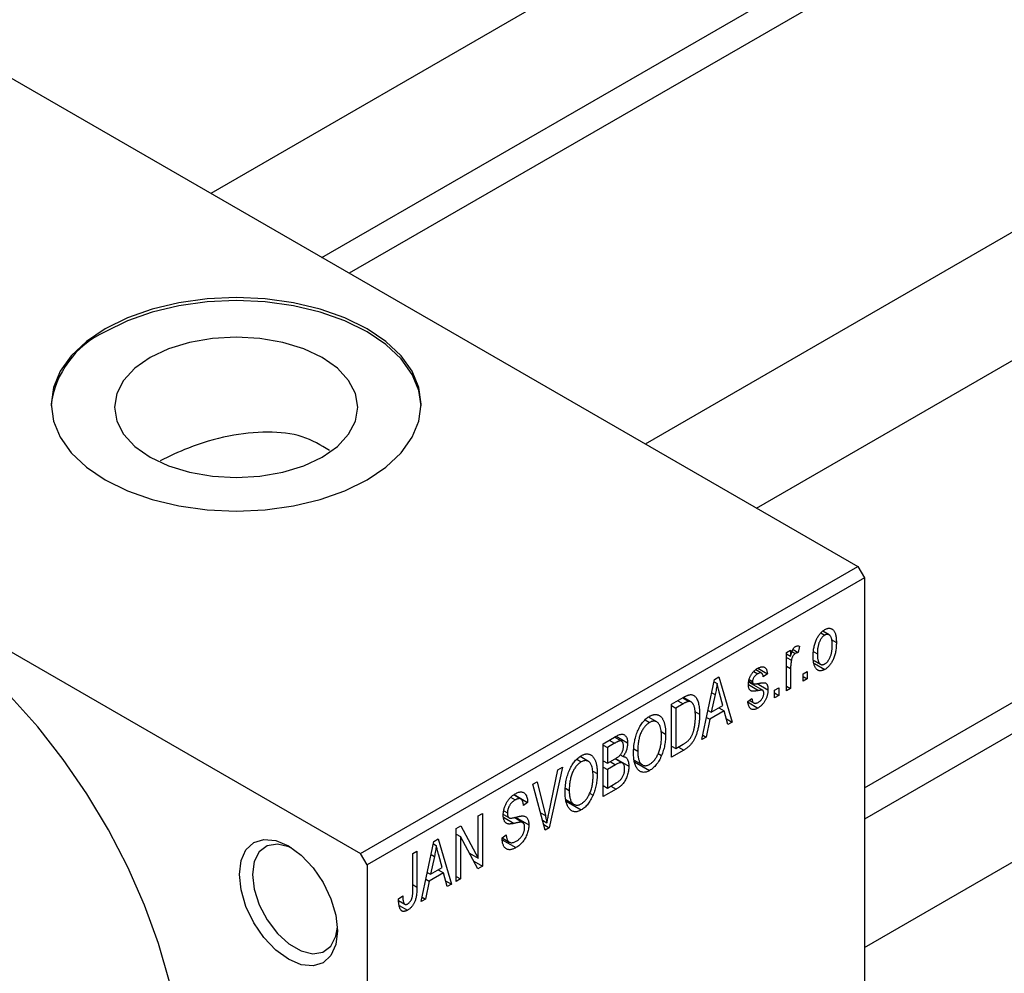
# Model space of a CAD drawing. Units: millimetres. Extents: x 7 to 460, y 5 to 292.
# Drawn here: x 65 to 118, y 39 to 91 of the extents above; entities that cross this region are included whole.
import ezdxf

# ---------------------------------------------------------------- set-up
doc = ezdxf.new("R2010")
doc.units = ezdxf.units.MM

msp = doc.modelspace()

# ---------------------------------------------------------------- linework, layer by layer
at = {"color": 7, "linetype": 'Continuous', "lineweight": 25}
for p, q in [((150.458, 125.009), (74.995, 81.457)), ((80.997, 77.993), (153.457, 119.813)), ((153.844, 118.332), (82.473, 77.141)), ((173.934, 111.46), (98.471, 67.908)), ((104.473, 64.444), (176.933, 106.264)), ((61.165, 89.439), (109.955, 61.28)), ((110.309, 49.331), (172.839, 85.42)), ((173.934, 84.348), (110.309, 47.627)), ((110.309, 40.699), (176.933, 79.151)), ((34.295, 73.931), (83.085, 45.772)), ((83.085, 45.772), (109.955, 61.28)), ((109.955, 61.28), (110.309, 60.667)), ((110.309, 60.667), (83.439, 45.16)), ((110.309, 60.667), (110.309, 24.735)), ((107.957, 57.695), (108.165, 57.574)), ((108.403, 57.593), (108.058, 57.792)), ((106.805, 56.975), (106.741, 56.641)), ((108.523, 57.34), (108.798, 57.182)), ((106.098, 56.641), (106.323, 56.771)), ((106.098, 54.562), (106.098, 56.641)), ((106.098, 56.569), (106.323, 56.439)), ((106.323, 56.771), (106.323, 56.439)), ((106.405, 56.685), (106.579, 56.585)), ((106.456, 56.805), (106.741, 56.641)), ((107.582, 56.676), (107.77, 56.568)), ((106.098, 56.373), (106.365, 56.219)), ((107.59, 56.206), (107.944, 56.002)), ((107.622, 56.039), (108.171, 55.722)), ((104.34, 55.617), (104.556, 55.492)), ((104.758, 55.524), (104.442, 55.706)), ((104.557, 55.787), (105.07, 55.491)), ((105.07, 55.491), (104.845, 55.324)), ((106.323, 55.77), (106.323, 54.692)), ((106.998, 55.49), (107.223, 55.62)), ((106.998, 55.082), (106.998, 55.49)), ((106.998, 55.342), (107.223, 55.212)), ((107.223, 55.62), (107.223, 55.212)), ((101.534, 51.928), (102.219, 55.182)), ((102.192, 55.055), (102.354, 54.962)), ((102.219, 55.182), (102.455, 55.318)), ((102.455, 55.318), (103.173, 52.874)), ((104.06, 55.033), (104.819, 54.595)), ((104.069, 55.093), (104.315, 54.951)), ((104.081, 55.177), (104.266, 55.071)), ((104.522, 54.957), (105.102, 54.622)), ((106.098, 54.822), (106.323, 54.692)), ((107.223, 55.212), (106.998, 55.082)), ((102.25, 54.361), (102.04, 53.408)), ((102.068, 54.466), (102.25, 54.361)), ((102.667, 53.77), (102.48, 54.448)), ((105.455, 54.6), (105.68, 54.73)), ((105.455, 54.191), (105.455, 54.6)), ((105.455, 54.451), (105.68, 54.321)), ((105.68, 54.321), (105.455, 54.191)), ((105.68, 54.73), (105.68, 54.321)), ((106.323, 54.692), (106.098, 54.562)), ((99.895, 53.841), (100.526, 54.205)), ((99.895, 50.982), (99.895, 53.841)), ((99.895, 53.766), (100.12, 53.636)), ((100.518, 53.866), (100.12, 53.636)), ((100.5, 54.19), (100.839, 53.995)), ((100.948, 53.967), (100.531, 54.207)), ((102.04, 53.408), (102.667, 53.77)), ((104.009, 53.988), (104.234, 54.155)), ((104.024, 53.945), (104.558, 53.636)), ((104.095, 54.052), (104.341, 53.909)), ((100.12, 53.636), (100.12, 51.446)), ((101.145, 53.45), (101.406, 53.299)), ((101.867, 53.509), (102.04, 53.408)), ((102.743, 53.48), (101.965, 53.031)), ((102.454, 53.647), (102.743, 53.48)), ((102.938, 52.738), (102.743, 53.48)), ((98.464, 53), (98.709, 52.859)), ((99.096, 52.887), (98.646, 53.147)), ((101.965, 53.031), (101.77, 52.065)), ((101.788, 53.133), (101.965, 53.031)), ((102.854, 53.059), (103.173, 52.874)), ((103.173, 52.874), (102.938, 52.738)), ((99.328, 52.365), (99.574, 52.223)), ((101.585, 52.171), (101.77, 52.065)), ((96.199, 51.707), (96.898, 52.111)), ((96.199, 48.849), (96.199, 51.707)), ((96.199, 51.633), (96.424, 51.503)), ((96.815, 51.729), (96.424, 51.503)), ((97.191, 51.846), (96.815, 52.063)), ((96.894, 52.109), (97.517, 51.749)), ((100.12, 51.446), (100.525, 51.68)), ((101.77, 52.065), (101.534, 51.928)), ((96.424, 51.503), (96.424, 50.649)), ((97.117, 51.1), (97.273, 51.01)), ((97.855, 51.432), (98.063, 51.312)), ((99.163, 51.175), (99.35, 51.067)), ((99.895, 51.576), (100.12, 51.446)), ((100.554, 51.363), (99.895, 50.982)), ((100.265, 51.53), (100.554, 51.363)), ((94.768, 50.867), (95.013, 50.726)), ((95.399, 50.754), (94.95, 51.013)), ((96.199, 50.779), (96.424, 50.649)), ((96.424, 50.649), (96.846, 50.893)), ((96.868, 50.571), (96.424, 50.315)), ((97.238, 50.664), (96.843, 50.891)), ((96.86, 50.902), (97.581, 50.486)), ((97.871, 50.821), (98.324, 50.56)), ((97.889, 50.73), (98.706, 50.259)), ((93.259, 47.937), (93.756, 50.297)), ((93.992, 50.433), (93.285, 47.167)), ((93.756, 50.297), (93.992, 50.433)), ((95.631, 50.232), (95.877, 50.09)), ((96.199, 50.445), (96.424, 50.315)), ((96.424, 50.315), (96.424, 49.313)), ((92.398, 49.514), (92.631, 49.648)), ((93.065, 47.04), (92.398, 49.514)), ((92.631, 49.648), (93.073, 47.829)), ((96.424, 49.313), (96.901, 49.588)), ((91.756, 48.716), (91.365, 48.942)), ((91.385, 48.957), (92.117, 48.535)), ((94.159, 49.299), (94.367, 49.178)), ((95.467, 49.042), (95.654, 48.934)), ((96.199, 49.443), (96.424, 49.313)), ((96.896, 49.251), (96.199, 48.849)), ((91.199, 48.811), (91.446, 48.668)), ((92.117, 48.535), (91.892, 48.368)), ((94.174, 48.688), (94.627, 48.427)), ((94.193, 48.597), (95.01, 48.126)), ((89.449, 47.812), (89.674, 47.942)), ((89.674, 47.942), (89.674, 45.083)), ((90.804, 47.882), (91.095, 47.715)), ((90.831, 48.077), (91.024, 47.965)), ((89.449, 45.52), (89.449, 47.812)), ((91.854, 47.44), (91.38, 47.714)), ((91.469, 47.733), (92.181, 47.322)), ((92.923, 47.568), (93.161, 47.43)), ((88.26, 47.125), (88.5, 47.264)), ((88.26, 44.267), (88.26, 47.125)), ((88.26, 46.814), (88.485, 46.685)), ((88.5, 47.264), (89.449, 45.52)), ((92.984, 47.341), (93.285, 47.167)), ((93.285, 47.167), (93.065, 47.04)), ((86.364, 43.173), (87.048, 46.426)), ((87.022, 46.3), (87.183, 46.206)), ((87.048, 46.426), (87.285, 46.563)), ((87.285, 46.563), (88.003, 44.119)), ((89.433, 44.944), (88.485, 46.685)), ((88.485, 46.685), (88.485, 44.397)), ((90.735, 46.624), (90.96, 46.79)), ((90.736, 46.614), (91.122, 46.391)), ((90.748, 46.511), (91.48, 46.089)), ((83.439, 45.16), (83.085, 45.772)), ((85.914, 45.771), (86.139, 45.901)), ((85.914, 43.809), (85.914, 45.771)), ((86.139, 45.901), (86.139, 43.961)), ((88.967, 45.798), (89.449, 45.52)), ((87.08, 45.606), (86.87, 44.653)), ((86.898, 45.711), (87.08, 45.606)), ((87.496, 45.014), (87.31, 45.692)), ((89.211, 45.351), (89.674, 45.083)), ((83.439, 45.16), (83.439, 9.227)), ((86.696, 44.753), (86.87, 44.653)), ((87.572, 44.724), (86.794, 44.275)), ((86.87, 44.653), (87.496, 45.014)), ((87.283, 44.891), (87.572, 44.724)), ((87.767, 43.983), (87.572, 44.724)), ((89.674, 45.083), (89.433, 44.944)), ((86.794, 44.275), (86.6, 43.309)), ((86.617, 44.377), (86.794, 44.275)), ((87.683, 44.303), (88.003, 44.119)), ((88.26, 44.527), (88.485, 44.397)), ((88.485, 44.397), (88.26, 44.267)), ((88.003, 44.119), (87.767, 43.983)), ((85.142, 43.322), (85.367, 43.489)), ((85.148, 43.228), (85.483, 43.035)), ((86.6, 43.309), (86.364, 43.173)), ((86.415, 43.416), (86.6, 43.309)), ((85.179, 42.971), (85.629, 42.712))]:
    msp.add_line(p, q, dxfattribs=at)
at = {"color": 8, "linetype": 'Continuous', "lineweight": 25}
for p, q in [((106.098, 55.9), (106.323, 55.77)), ((104.042, 54.903), (104.598, 54.582)), ((100.229, 54.033), (100.518, 53.866)), ((96.526, 51.896), (96.815, 51.729)), ((96.578, 50.738), (96.868, 50.571)), ((96.606, 49.418), (96.896, 49.251)), ((92.812, 47.98), (93.073, 47.829)), ((90.812, 47.741), (91.396, 47.404)), ((85.914, 44.091), (86.139, 43.961))]:
    msp.add_line(p, q, dxfattribs=at)
at = {"color": 7, "linetype": 'Continuous', "lineweight": 25, "flags": 128}
for points in [[(69.297, 74.135), (68.277, 73.446), (67.458, 72.674), (66.857, 71.838), (66.491, 70.957), (66.368, 70.054), (66.491, 69.151), (66.857, 68.271), (67.458, 67.434), (68.277, 66.662), (69.297, 65.973), (70.49, 65.385), (71.828, 64.912), (73.277, 64.565), (74.803, 64.354), (76.368, 64.283), (77.932, 64.354), (79.458, 64.565), (80.908, 64.912), (82.245, 65.385), (83.439, 65.973), (84.458, 66.662), (85.278, 67.434), (85.878, 68.271), (86.245, 69.151), (86.368, 70.054), (86.245, 70.957), (85.878, 71.838), (85.278, 72.674), (84.458, 73.446), (83.439, 74.135), (82.245, 74.723), (80.908, 75.196), (79.458, 75.543), (77.932, 75.754), (76.368, 75.825), (74.803, 75.754), (73.277, 75.543), (71.828, 75.196), (70.49, 74.723), (69.297, 74.135)], [(86.367, 69.972), (86.245, 70.794), (85.878, 71.674), (85.278, 72.511), (84.458, 73.283), (83.439, 73.972), (82.245, 74.56), (80.908, 75.033), (79.458, 75.38), (77.932, 75.591), (76.368, 75.662), (74.803, 75.591), (73.277, 75.38), (71.828, 75.033), (70.49, 74.56), (69.297, 73.972)], [(71.715, 72.576), (70.897, 72.001), (70.289, 71.344), (69.914, 70.632), (69.788, 69.891), (69.914, 69.15), (70.289, 68.437), (70.897, 67.781), (71.715, 67.205), (72.712, 66.733), (73.85, 66.382), (75.084, 66.166), (76.368, 66.093), (77.651, 66.166), (78.886, 66.382), (80.023, 66.733), (81.02, 67.205), (81.839, 67.781), (82.447, 68.437), (82.821, 69.15), (82.948, 69.891), (82.821, 70.632), (82.447, 71.344), (81.839, 72.001), (81.02, 72.576), (80.023, 73.048), (78.886, 73.399), (77.651, 73.615), (76.368, 73.688), (75.084, 73.615), (73.85, 73.399), (72.712, 73.048), (71.715, 72.576)], [(73.539, 32.907), (73.452, 34.811), (73.192, 36.794), (72.762, 38.831), (72.167, 40.9), (71.414, 42.975), (70.511, 45.033), (69.47, 47.049), (68.303, 48.999), (67.023, 50.862), (65.645, 52.614), (64.186, 54.236), (62.663, 55.709), (61.092, 57.014), (59.494, 58.137), (57.886, 59.065), (56.288, 59.787), (54.717, 60.294), (53.194, 60.581), (51.734, 60.643), (50.357, 60.481), (49.077, 60.096), (48.193, 59.665)], [(76.544, 44.647), (76.635, 45.387), (76.9, 45.973), (77.321, 46.364), (77.87, 46.534), (78.51, 46.471), (79.196, 46.179), (79.882, 45.679), (80.522, 45.004), (81.071, 44.2), (81.492, 43.322), (81.757, 42.431), (81.848, 41.586), (81.757, 40.846), (81.492, 40.26), (81.071, 39.869), (80.522, 39.699), (79.882, 39.762), (79.196, 40.054), (78.51, 40.555), (77.87, 41.23), (77.321, 42.033), (76.9, 42.911), (76.635, 43.802), (76.544, 44.647)], [(79.38, 46.065), (79.223, 46.136), (78.595, 46.286), (78.045, 46.195), (77.616, 45.871), (77.345, 45.341), (77.252, 44.647)], [(77.252, 44.647), (77.345, 43.846), (77.616, 43.002), (78.045, 42.183), (78.595, 41.457), (79.223, 40.882), (79.877, 40.505), (80.504, 40.355), (81.055, 40.446), (81.483, 40.77), (81.755, 41.3), (81.841, 41.795)]]:
    msp.add_lwpolyline(points, dxfattribs=at)
at = {"color": 7, "linetype": 'Continuous', "lineweight": 25}
msp.add_arc((71.35, 69.397), 5.014, 114.1723, 173.4122, dxfattribs=at)
for points, knots in [([(81.411, 67.56), (80.944, 67.84), (79.996, 68.411), (78.054, 68.627), (75.93, 68.389), (73.87, 67.782), (72.755, 67.241), (72.262, 67.003)], [0, 0, 0, 0, 0.193339, 0.393478, 0.602528, 0.824371, 1, 1, 1, 1]), ([(107.545, 56.437), (107.545, 56.48), (107.547, 56.564), (107.554, 56.69), (107.569, 56.812), (107.587, 56.927), (107.612, 57.039), (107.643, 57.145), (107.679, 57.247), (107.721, 57.343), (107.766, 57.433), (107.815, 57.517), (107.867, 57.594), (107.922, 57.665), (107.981, 57.728), (108.042, 57.785), (108.106, 57.835), (108.149, 57.861), (108.171, 57.875)], [0, 0, 0, 0, 0.0890391, 0.1727021, 0.2509365, 0.3247546, 0.3939512, 0.4596932, 0.5218198, 0.5813764, 0.6383576, 0.6925487, 0.7446032, 0.7954626, 0.8456743, 0.8957954, 0.9472403, 1, 1, 1, 1]), ([(108.165, 57.574), (108.152, 57.566), (108.125, 57.55), (108.086, 57.517), (108.048, 57.481), (108.013, 57.438), (107.978, 57.391), (107.945, 57.338), (107.914, 57.281), (107.884, 57.218), (107.857, 57.151), (107.834, 57.079), (107.813, 57.004), (107.798, 56.924), (107.785, 56.84), (107.776, 56.753), (107.771, 56.661), (107.77, 56.599), (107.77, 56.568)], [0, 0, 0, 0, 0.046434, 0.091992, 0.137976, 0.184355, 0.231914, 0.282379, 0.335687, 0.392342, 0.452647, 0.516132, 0.583936, 0.65644, 0.733808, 0.816726, 0.905547, 1, 1, 1, 1]), ([(108.573, 57.031), (108.573, 57.063), (108.572, 57.124), (108.566, 57.209), (108.557, 57.287), (108.545, 57.357), (108.529, 57.417), (108.509, 57.47), (108.485, 57.514), (108.457, 57.55), (108.427, 57.578), (108.395, 57.598), (108.361, 57.612), (108.325, 57.619), (108.288, 57.619), (108.249, 57.611), (108.208, 57.597), (108.18, 57.582), (108.165, 57.574)], [0, 0, 0, 0, 0.0939, 0.181702, 0.263632, 0.340531, 0.41232, 0.479316, 0.542045, 0.60193, 0.658258, 0.711293, 0.761644, 0.810381, 0.857484, 0.904003, 0.951263, 1, 1, 1, 1]), ([(108.171, 57.875), (108.193, 57.887), (108.236, 57.91), (108.3, 57.933), (108.36, 57.947), (108.418, 57.95), (108.472, 57.943), (108.524, 57.926), (108.574, 57.899), (108.62, 57.862), (108.662, 57.815), (108.699, 57.757), (108.73, 57.687), (108.754, 57.607), (108.775, 57.517), (108.788, 57.415), (108.796, 57.302), (108.797, 57.223), (108.798, 57.182)], [0, 0, 0, 0, 0.052785, 0.104246, 0.15516, 0.205427, 0.257091, 0.30997, 0.36531, 0.423452, 0.483843, 0.546783, 0.612063, 0.681191, 0.753975, 0.831041, 0.913199, 1, 1, 1, 1]), ([(106.323, 56.439), (106.329, 56.461), (106.341, 56.501), (106.357, 56.56), (106.375, 56.614), (106.392, 56.663), (106.409, 56.708), (106.423, 56.747), (106.44, 56.781), (106.459, 56.82), (106.485, 56.861), (106.519, 56.904), (106.554, 56.939), (106.579, 56.955), (106.591, 56.963)], [0, 0, 0, 0, 0.111763, 0.214281, 0.308938, 0.394446, 0.471912, 0.5404, 0.601037, 0.654051, 0.747812, 0.833566, 0.916921, 1, 1, 1, 1]), ([(106.591, 56.963), (106.609, 56.972), (106.646, 56.99), (106.7, 56.998), (106.754, 56.995), (106.788, 56.982), (106.805, 56.975)], [0, 0, 0, 0, 0.2215, 0.456127, 0.713239, 1, 1, 1, 1]), ([(108.798, 57.182), (108.797, 57.136), (108.796, 57.049), (108.789, 56.919), (108.774, 56.794), (108.756, 56.675), (108.73, 56.561), (108.701, 56.453), (108.664, 56.351), (108.623, 56.254), (108.577, 56.164), (108.528, 56.08), (108.476, 56.003), (108.421, 55.933), (108.363, 55.869), (108.302, 55.812), (108.238, 55.762), (108.194, 55.735), (108.171, 55.722)], [0, 0, 0, 0, 0.091277, 0.176463, 0.25628, 0.330946, 0.400639, 0.466009, 0.527926, 0.586723, 0.642872, 0.696272, 0.747566, 0.797682, 0.84716, 0.896925, 0.947618, 1, 1, 1, 1]), ([(108.177, 56.022), (108.191, 56.031), (108.217, 56.047), (108.256, 56.079), (108.294, 56.116), (108.329, 56.158), (108.364, 56.206), (108.396, 56.259), (108.428, 56.316), (108.458, 56.379), (108.485, 56.447), (108.509, 56.519), (108.529, 56.595), (108.545, 56.675), (108.557, 56.758), (108.566, 56.846), (108.572, 56.938), (108.573, 57), (108.573, 57.031)], [0, 0, 0, 0, 0.0463763, 0.091312, 0.1366923, 0.1830145, 0.2308407, 0.2812432, 0.3348763, 0.3919239, 0.4521542, 0.5160835, 0.583804, 0.6563685, 0.7340981, 0.8169133, 0.9056638, 1, 1, 1, 1]), ([(106.579, 56.585), (106.567, 56.577), (106.544, 56.562), (106.51, 56.53), (106.478, 56.491), (106.448, 56.445), (106.42, 56.394), (106.397, 56.339), (106.378, 56.279), (106.37, 56.24), (106.365, 56.219)], [0, 0, 0, 0, 0.108029, 0.215913, 0.327424, 0.447109, 0.575046, 0.708131, 0.848259, 1, 1, 1, 1]), ([(106.741, 56.641), (106.727, 56.639), (106.701, 56.635), (106.659, 56.622), (106.619, 56.606), (106.592, 56.592), (106.579, 56.585)], [0, 0, 0, 0, 0.2617401, 0.5166989, 0.7610587, 1, 1, 1, 1]), ([(108.171, 55.722), (108.149, 55.71), (108.106, 55.686), (108.043, 55.663), (107.982, 55.65), (107.924, 55.646), (107.87, 55.654), (107.817, 55.67), (107.769, 55.698), (107.722, 55.735), (107.68, 55.783), (107.644, 55.844), (107.613, 55.914), (107.588, 55.996), (107.568, 56.09), (107.554, 56.195), (107.547, 56.311), (107.545, 56.394), (107.545, 56.437)], [0, 0, 0, 0, 0.052422, 0.10314, 0.153319, 0.203224, 0.254351, 0.306466, 0.361001, 0.418304, 0.478153, 0.540707, 0.606304, 0.675582, 0.749569, 0.827894, 0.911257, 1, 1, 1, 1]), ([(107.77, 56.568), (107.77, 56.536), (107.771, 56.475), (107.776, 56.388), (107.785, 56.31), (107.798, 56.241), (107.814, 56.18), (107.835, 56.128), (107.858, 56.083), (107.886, 56.048), (107.916, 56.02), (107.948, 55.998), (107.982, 55.984), (108.017, 55.977), (108.055, 55.978), (108.094, 55.985), (108.135, 55.999), (108.163, 56.015), (108.177, 56.022)], [0, 0, 0, 0, 0.094287, 0.182487, 0.264823, 0.341571, 0.413219, 0.480281, 0.543403, 0.602686, 0.658903, 0.711859, 0.762111, 0.810753, 0.857764, 0.904191, 0.951358, 1, 1, 1, 1]), ([(104.548, 55.784), (104.573, 55.797), (104.62, 55.822), (104.689, 55.85), (104.753, 55.864), (104.813, 55.869), (104.866, 55.861), (104.913, 55.845), (104.954, 55.817), (104.988, 55.781), (105.016, 55.729), (105.039, 55.664), (105.058, 55.584), (105.066, 55.523), (105.07, 55.491)], [0, 0, 0, 0, 0.089022, 0.173476, 0.254739, 0.333787, 0.410333, 0.483572, 0.555575, 0.62734, 0.703829, 0.791258, 0.889542, 1, 1, 1, 1]), ([(106.365, 56.219), (106.359, 56.181), (106.345, 56.106), (106.333, 55.993), (106.324, 55.881), (106.324, 55.807), (106.323, 55.77)], [0, 0, 0, 0, 0.242209, 0.488479, 0.741275, 1, 1, 1, 1]), ([(104.041, 54.898), (104.042, 54.92), (104.042, 54.962), (104.049, 55.028), (104.059, 55.092), (104.074, 55.156), (104.093, 55.219), (104.116, 55.281), (104.144, 55.343), (104.175, 55.404), (104.21, 55.464), (104.249, 55.519), (104.291, 55.572), (104.336, 55.621), (104.385, 55.667), (104.437, 55.71), (104.491, 55.75), (104.529, 55.772), (104.548, 55.784)], [0, 0, 0, 0, 0.068454, 0.13366, 0.197238, 0.257865, 0.318074, 0.377098, 0.436073, 0.495969, 0.555687, 0.61473, 0.674132, 0.734269, 0.796442, 0.861353, 0.929082, 1, 1, 1, 1]), ([(104.556, 55.492), (104.534, 55.477), (104.49, 55.451), (104.43, 55.403), (104.379, 55.352), (104.338, 55.296), (104.306, 55.239), (104.283, 55.182), (104.269, 55.124), (104.267, 55.089), (104.266, 55.071)], [0, 0, 0, 0, 0.167992, 0.315157, 0.444967, 0.564136, 0.675828, 0.781217, 0.888061, 1, 1, 1, 1]), ([(104.845, 55.324), (104.842, 55.348), (104.836, 55.395), (104.817, 55.453), (104.792, 55.497), (104.759, 55.526), (104.718, 55.54), (104.67, 55.539), (104.616, 55.523), (104.577, 55.502), (104.556, 55.492)], [0, 0, 0, 0, 0.150258, 0.28506, 0.406898, 0.520987, 0.631988, 0.745483, 0.86671, 1, 1, 1, 1]), ([(102.354, 54.962), (102.34, 54.864), (102.313, 54.666), (102.271, 54.463), (102.25, 54.361)], [0, 0, 0, 0, 0.49815, 1, 1, 1, 1]), ([(102.48, 54.448), (102.473, 54.473), (102.459, 54.522), (102.441, 54.595), (102.422, 54.664), (102.406, 54.731), (102.391, 54.793), (102.377, 54.853), (102.364, 54.908), (102.357, 54.945), (102.354, 54.962)], [0, 0, 0, 0, 0.151041, 0.294612, 0.430286, 0.559677, 0.68094, 0.794082, 0.901193, 1, 1, 1, 1]), ([(104.598, 54.582), (104.577, 54.578), (104.536, 54.571), (104.479, 54.561), (104.426, 54.554), (104.379, 54.548), (104.337, 54.545), (104.3, 54.545), (104.268, 54.545), (104.234, 54.55), (104.196, 54.561), (104.156, 54.582), (104.121, 54.614), (104.093, 54.655), (104.07, 54.704), (104.053, 54.761), (104.043, 54.826), (104.042, 54.874), (104.041, 54.898)], [0, 0, 0, 0, 0.077541, 0.149157, 0.214311, 0.273785, 0.327627, 0.375115, 0.416833, 0.452648, 0.517994, 0.582705, 0.647941, 0.714443, 0.782762, 0.852378, 0.924805, 1, 1, 1, 1]), ([(104.266, 55.071), (104.267, 55.054), (104.268, 55.021), (104.283, 54.982), (104.306, 54.953), (104.327, 54.944), (104.339, 54.94)], [0, 0, 0, 0, 0.261202, 0.504979, 0.747968, 1, 1, 1, 1]), ([(104.339, 54.94), (104.343, 54.939), (104.353, 54.937), (104.372, 54.937), (104.396, 54.938), (104.426, 54.942), (104.461, 54.946), (104.501, 54.952), (104.547, 54.961), (104.579, 54.967), (104.596, 54.97)], [0, 0, 0, 0, 0.057764, 0.13391, 0.229503, 0.344818, 0.478961, 0.633018, 0.807064, 1, 1, 1, 1]), ([(104.596, 54.97), (104.618, 54.974), (104.66, 54.982), (104.721, 54.992), (104.775, 55), (104.822, 55.005), (104.863, 55.007), (104.898, 55.008), (104.926, 55.004), (104.955, 54.998), (104.984, 54.982), (105.014, 54.956), (105.041, 54.922), (105.063, 54.878), (105.081, 54.827), (105.093, 54.766), (105.101, 54.698), (105.101, 54.648), (105.102, 54.622)], [0, 0, 0, 0, 0.08488, 0.16194, 0.23121, 0.293291, 0.347125, 0.393626, 0.432401, 0.464097, 0.520548, 0.578611, 0.639167, 0.703007, 0.770489, 0.842225, 0.918333, 1, 1, 1, 1]), ([(100.526, 54.205), (100.545, 54.216), (100.581, 54.237), (100.635, 54.264), (100.684, 54.289), (100.731, 54.31), (100.773, 54.327), (100.813, 54.341), (100.848, 54.351), (100.871, 54.355), (100.881, 54.357)], [0, 0, 0, 0, 0.157567, 0.305531, 0.443916, 0.572951, 0.692848, 0.803599, 0.906081, 1, 1, 1, 1]), ([(100.881, 54.357), (100.908, 54.359), (100.96, 54.364), (101.033, 54.349), (101.099, 54.317), (101.161, 54.269), (101.216, 54.203), (101.264, 54.122), (101.307, 54.026), (101.343, 53.914), (101.371, 53.786), (101.391, 53.639), (101.404, 53.477), (101.405, 53.36), (101.406, 53.299)], [0, 0, 0, 0, 0.062364, 0.125501, 0.191106, 0.260514, 0.334056, 0.411528, 0.493822, 0.581291, 0.675232, 0.775974, 0.884119, 1, 1, 1, 1]), ([(105.102, 54.622), (105.101, 54.597), (105.1, 54.549), (105.094, 54.475), (105.082, 54.402), (105.066, 54.33), (105.046, 54.259), (105.021, 54.189), (104.991, 54.119), (104.957, 54.052), (104.919, 53.986), (104.877, 53.924), (104.832, 53.866), (104.784, 53.812), (104.732, 53.762), (104.677, 53.715), (104.618, 53.673), (104.578, 53.649), (104.558, 53.636)], [0, 0, 0, 0, 0.070475, 0.13849, 0.203487, 0.266441, 0.327154, 0.387648, 0.447327, 0.507295, 0.56697, 0.62589, 0.684362, 0.743618, 0.803887, 0.866388, 0.931758, 1, 1, 1, 1]), ([(104.574, 53.942), (104.596, 53.957), (104.64, 53.984), (104.701, 54.036), (104.755, 54.095), (104.799, 54.162), (104.834, 54.231), (104.859, 54.301), (104.874, 54.372), (104.876, 54.417), (104.877, 54.44)], [0, 0, 0, 0, 0.147281, 0.280615, 0.404781, 0.524709, 0.642114, 0.756603, 0.874252, 1, 1, 1, 1]), ([(104.819, 54.595), (104.815, 54.597), (104.806, 54.601), (104.789, 54.603), (104.768, 54.604), (104.742, 54.604), (104.712, 54.6), (104.678, 54.596), (104.64, 54.59), (104.612, 54.585), (104.598, 54.582)], [0, 0, 0, 0, 0.06429, 0.147627, 0.246169, 0.360302, 0.494063, 0.644625, 0.813232, 1, 1, 1, 1]), ([(104.877, 54.44), (104.876, 54.459), (104.875, 54.495), (104.864, 54.54), (104.846, 54.574), (104.828, 54.588), (104.819, 54.595)], [0, 0, 0, 0, 0.28084, 0.534773, 0.770184, 1, 1, 1, 1]), ([(100.839, 53.995), (100.83, 53.994), (100.811, 53.993), (100.78, 53.986), (100.746, 53.976), (100.707, 53.961), (100.665, 53.943), (100.62, 53.922), (100.57, 53.895), (100.536, 53.876), (100.518, 53.866)], [0, 0, 0, 0, 0.0901288, 0.1887046, 0.2978272, 0.4162253, 0.5463143, 0.6865899, 0.8372008, 1, 1, 1, 1]), ([(101.181, 53.173), (101.18, 53.208), (101.18, 53.277), (101.175, 53.375), (101.168, 53.465), (101.157, 53.547), (101.145, 53.623), (101.128, 53.69), (101.109, 53.751), (101.086, 53.803), (101.062, 53.849), (101.035, 53.888), (101.007, 53.922), (100.977, 53.949), (100.945, 53.969), (100.912, 53.985), (100.876, 53.993), (100.852, 53.994), (100.839, 53.995)], [0, 0, 0, 0, 0.09265, 0.180344, 0.263206, 0.340882, 0.414458, 0.483826, 0.548511, 0.610082, 0.667822, 0.722449, 0.773976, 0.822993, 0.869549, 0.914362, 0.957617, 1, 1, 1, 1]), ([(104.558, 53.636), (104.539, 53.626), (104.501, 53.604), (104.447, 53.582), (104.395, 53.564), (104.346, 53.555), (104.3, 53.552), (104.258, 53.557), (104.219, 53.568), (104.183, 53.587), (104.15, 53.612), (104.121, 53.645), (104.094, 53.684), (104.071, 53.732), (104.05, 53.785), (104.033, 53.846), (104.019, 53.914), (104.012, 53.963), (104.009, 53.988)], [0, 0, 0, 0, 0.065058, 0.126631, 0.186178, 0.243391, 0.299075, 0.354344, 0.408847, 0.46484, 0.521381, 0.580346, 0.641358, 0.705652, 0.773085, 0.84469, 0.919875, 1, 1, 1, 1]), ([(104.234, 54.155), (104.238, 54.125), (104.245, 54.067), (104.268, 53.996), (104.299, 53.942), (104.339, 53.907), (104.388, 53.89), (104.443, 53.889), (104.506, 53.907), (104.551, 53.93), (104.574, 53.942)], [0, 0, 0, 0, 0.155542, 0.294125, 0.419013, 0.53464, 0.645677, 0.757006, 0.873751, 1, 1, 1, 1]), ([(98.707, 53.192), (98.727, 53.203), (98.766, 53.225), (98.825, 53.25), (98.882, 53.27), (98.937, 53.282), (98.992, 53.289), (99.044, 53.289), (99.096, 53.283), (99.146, 53.272), (99.194, 53.254), (99.239, 53.228), (99.283, 53.198), (99.323, 53.16), (99.361, 53.117), (99.396, 53.066), (99.429, 53.009), (99.459, 52.946), (99.486, 52.877), (99.51, 52.802), (99.529, 52.72), (99.545, 52.632), (99.558, 52.539), (99.567, 52.439), (99.572, 52.333), (99.573, 52.26), (99.574, 52.223)], [0, 0, 0, 0, 0.034611, 0.068851, 0.102644, 0.136299, 0.170257, 0.204593, 0.239422, 0.275193, 0.311626, 0.348513, 0.386283, 0.424966, 0.464873, 0.505838, 0.548431, 0.592797, 0.638415, 0.685599, 0.73386, 0.783689, 0.834955, 0.888259, 0.943137, 1, 1, 1, 1]), ([(101.406, 53.299), (101.405, 53.259), (101.405, 53.181), (101.399, 53.063), (101.391, 52.948), (101.379, 52.836), (101.363, 52.726), (101.344, 52.619), (101.322, 52.514), (101.296, 52.413), (101.267, 52.315), (101.237, 52.222), (101.204, 52.133), (101.169, 52.05), (101.133, 51.972), (101.094, 51.899), (101.054, 51.83), (101.011, 51.767), (100.965, 51.707), (100.916, 51.65), (100.864, 51.595), (100.808, 51.544), (100.75, 51.494), (100.688, 51.447), (100.622, 51.403), (100.577, 51.377), (100.554, 51.363)], [0, 0, 0, 0, 0.060015, 0.118063, 0.173611, 0.227348, 0.278796, 0.328645, 0.376453, 0.422925, 0.467444, 0.509479, 0.549171, 0.586933, 0.622704, 0.656713, 0.689216, 0.720717, 0.751901, 0.783846, 0.816407, 0.850109, 0.885258, 0.92169, 0.95988, 1, 1, 1, 1]), ([(97.838, 51.187), (97.839, 51.246), (97.84, 51.361), (97.852, 51.533), (97.871, 51.7), (97.898, 51.86), (97.933, 52.015), (97.976, 52.164), (98.027, 52.307), (98.085, 52.444), (98.149, 52.572), (98.217, 52.691), (98.289, 52.8), (98.365, 52.899), (98.445, 52.989), (98.529, 53.067), (98.617, 53.137), (98.677, 53.174), (98.707, 53.192)], [0, 0, 0, 0, 0.087113, 0.169575, 0.247125, 0.320352, 0.389998, 0.455909, 0.519023, 0.579845, 0.638062, 0.693341, 0.74608, 0.7972, 0.847343, 0.897337, 0.947901, 1, 1, 1, 1]), ([(98.709, 52.859), (98.686, 52.845), (98.641, 52.817), (98.574, 52.765), (98.511, 52.707), (98.452, 52.64), (98.394, 52.567), (98.341, 52.486), (98.291, 52.398), (98.243, 52.304), (98.2, 52.202), (98.163, 52.093), (98.132, 51.979), (98.107, 51.857), (98.087, 51.73), (98.073, 51.596), (98.065, 51.455), (98.064, 51.361), (98.063, 51.312)], [0, 0, 0, 0, 0.05107, 0.100566, 0.14883, 0.197616, 0.24657, 0.297133, 0.349762, 0.405324, 0.46375, 0.525661, 0.591604, 0.662301, 0.738203, 0.819627, 0.906566, 1, 1, 1, 1]), ([(99.253, 52.693), (99.24, 52.721), (99.215, 52.775), (99.163, 52.838), (99.103, 52.887), (99.034, 52.917), (98.959, 52.932), (98.878, 52.926), (98.795, 52.904), (98.738, 52.874), (98.709, 52.859)], [0, 0, 0, 0, 0.135859, 0.265838, 0.39368, 0.520781, 0.645374, 0.764619, 0.88161, 1, 1, 1, 1]), ([(99.349, 52.102), (99.348, 52.16), (99.345, 52.273), (99.327, 52.429), (99.298, 52.571), (99.268, 52.653), (99.253, 52.693)], [0, 0, 0, 0, 0.266917, 0.521521, 0.764789, 1, 1, 1, 1]), ([(101.091, 52.423), (101.098, 52.452), (101.113, 52.511), (101.131, 52.6), (101.146, 52.69), (101.159, 52.783), (101.169, 52.878), (101.176, 52.975), (101.18, 53.074), (101.18, 53.14), (101.181, 53.173)], [0, 0, 0, 0, 0.110928, 0.22438, 0.343223, 0.465145, 0.592123, 0.722634, 0.859341, 1, 1, 1, 1]), ([(96.898, 52.111), (96.931, 52.129), (96.995, 52.164), (97.085, 52.202), (97.165, 52.222), (97.234, 52.226), (97.295, 52.213), (97.35, 52.186), (97.397, 52.143), (97.44, 52.087), (97.474, 52.019), (97.499, 51.939), (97.514, 51.849), (97.516, 51.783), (97.517, 51.749)], [0, 0, 0, 0, 0.101081, 0.192405, 0.274241, 0.349246, 0.421225, 0.495169, 0.572443, 0.654705, 0.739446, 0.824415, 0.910492, 1, 1, 1, 1]), ([(99.574, 52.223), (99.573, 52.171), (99.572, 52.07), (99.561, 51.917), (99.543, 51.768), (99.52, 51.621), (99.488, 51.478), (99.45, 51.338), (99.404, 51.201), (99.368, 51.112), (99.35, 51.067)], [0, 0, 0, 0, 0.143268, 0.280471, 0.41155, 0.537473, 0.658555, 0.775196, 0.889051, 1, 1, 1, 1]), ([(100.525, 51.68), (100.545, 51.692), (100.583, 51.714), (100.639, 51.751), (100.691, 51.789), (100.739, 51.828), (100.784, 51.867), (100.825, 51.908), (100.862, 51.95), (100.897, 51.993), (100.928, 52.038), (100.956, 52.085), (100.983, 52.135), (101.009, 52.187), (101.032, 52.242), (101.054, 52.3), (101.073, 52.361), (101.085, 52.402), (101.091, 52.423)], [0, 0, 0, 0, 0.081336, 0.15802, 0.230241, 0.297674, 0.361192, 0.420475, 0.476882, 0.530651, 0.583295, 0.636461, 0.691573, 0.74808, 0.806752, 0.868125, 0.932567, 1, 1, 1, 1]), ([(97.292, 51.572), (97.291, 51.597), (97.29, 51.643), (97.28, 51.704), (97.266, 51.756), (97.244, 51.798), (97.217, 51.829), (97.186, 51.851), (97.15, 51.862), (97.117, 51.863), (97.087, 51.857), (97.06, 51.85), (97.029, 51.838), (96.994, 51.823), (96.956, 51.805), (96.912, 51.783), (96.865, 51.758), (96.833, 51.739), (96.815, 51.729)], [0, 0, 0, 0, 0.089518, 0.171534, 0.248348, 0.321059, 0.389554, 0.453856, 0.516595, 0.578171, 0.611833, 0.650735, 0.695421, 0.744802, 0.800445, 0.86087, 0.927612, 1, 1, 1, 1]), ([(97.517, 51.749), (97.516, 51.717), (97.514, 51.654), (97.502, 51.557), (97.483, 51.46), (97.454, 51.364), (97.419, 51.27), (97.377, 51.179), (97.329, 51.091), (97.292, 51.037), (97.273, 51.01)], [0, 0, 0, 0, 0.137632, 0.269909, 0.397356, 0.522956, 0.645993, 0.764918, 0.881855, 1, 1, 1, 1]), ([(98.704, 50.592), (98.727, 50.606), (98.771, 50.633), (98.836, 50.684), (98.898, 50.743), (98.957, 50.808), (99.013, 50.883), (99.067, 50.963), (99.117, 51.052), (99.165, 51.147), (99.208, 51.249), (99.246, 51.356), (99.278, 51.468), (99.304, 51.585), (99.324, 51.708), (99.338, 51.835), (99.347, 51.968), (99.348, 52.056), (99.349, 52.102)], [0, 0, 0, 0, 0.050918, 0.1006168, 0.1499277, 0.1991718, 0.249526, 0.3014494, 0.3560342, 0.4136289, 0.4738344, 0.5365596, 0.602769, 0.6729018, 0.7471022, 0.8262232, 0.9105472, 1, 1, 1, 1]), ([(95.011, 51.059), (95.031, 51.07), (95.07, 51.091), (95.128, 51.116), (95.185, 51.136), (95.241, 51.149), (95.295, 51.156), (95.348, 51.156), (95.4, 51.15), (95.45, 51.139), (95.498, 51.121), (95.543, 51.095), (95.587, 51.065), (95.627, 51.026), (95.665, 50.983), (95.7, 50.933), (95.733, 50.876), (95.763, 50.813), (95.79, 50.744), (95.813, 50.668), (95.833, 50.587), (95.849, 50.499), (95.862, 50.406), (95.871, 50.306), (95.876, 50.2), (95.877, 50.127), (95.877, 50.09)], [0, 0, 0, 0, 0.034611, 0.068851, 0.102644, 0.136299, 0.170257, 0.204593, 0.239422, 0.275193, 0.311626, 0.348513, 0.386283, 0.424966, 0.464873, 0.505838, 0.548431, 0.592797, 0.638415, 0.685599, 0.73386, 0.783689, 0.834955, 0.888259, 0.943137, 1, 1, 1, 1]), ([(97.082, 51.057), (97.098, 51.073), (97.13, 51.105), (97.171, 51.161), (97.209, 51.219), (97.239, 51.282), (97.263, 51.349), (97.28, 51.42), (97.29, 51.496), (97.291, 51.546), (97.292, 51.572)], [0, 0, 0, 0, 0.118725, 0.233174, 0.34513, 0.458578, 0.575549, 0.703816, 0.844055, 1, 1, 1, 1]), ([(98.06, 50.334), (98.042, 50.359), (98.006, 50.407), (97.962, 50.491), (97.924, 50.584), (97.891, 50.686), (97.868, 50.797), (97.851, 50.919), (97.84, 51.048), (97.839, 51.14), (97.838, 51.187)], [0, 0, 0, 0, 0.117432, 0.234931, 0.354735, 0.476423, 0.601416, 0.729959, 0.862675, 1, 1, 1, 1]), ([(98.063, 51.312), (98.064, 51.27), (98.065, 51.189), (98.073, 51.075), (98.088, 50.972), (98.108, 50.879), (98.134, 50.797), (98.166, 50.725), (98.204, 50.664), (98.248, 50.615), (98.296, 50.576), (98.346, 50.546), (98.4, 50.528), (98.456, 50.519), (98.514, 50.521), (98.575, 50.534), (98.639, 50.557), (98.682, 50.58), (98.704, 50.592)], [0, 0, 0, 0, 0.085783, 0.167069, 0.243801, 0.316367, 0.385484, 0.45175, 0.515395, 0.576881, 0.636381, 0.692265, 0.74571, 0.797233, 0.847796, 0.897913, 0.948137, 1, 1, 1, 1]), ([(94.142, 49.053), (94.143, 49.112), (94.144, 49.227), (94.155, 49.4), (94.175, 49.566), (94.202, 49.727), (94.237, 49.882), (94.279, 50.031), (94.33, 50.174), (94.388, 50.31), (94.453, 50.438), (94.521, 50.558), (94.593, 50.667), (94.669, 50.766), (94.749, 50.855), (94.833, 50.934), (94.921, 51.004), (94.981, 51.04), (95.011, 51.059)], [0, 0, 0, 0, 0.087113, 0.169575, 0.247125, 0.320352, 0.389998, 0.455909, 0.519023, 0.579845, 0.638062, 0.693341, 0.74608, 0.7972, 0.847343, 0.897337, 0.947901, 1, 1, 1, 1]), ([(95.013, 50.726), (94.99, 50.712), (94.944, 50.684), (94.878, 50.632), (94.815, 50.573), (94.755, 50.506), (94.698, 50.433), (94.645, 50.353), (94.594, 50.265), (94.547, 50.17), (94.504, 50.069), (94.467, 49.96), (94.436, 49.845), (94.411, 49.724), (94.391, 49.596), (94.377, 49.462), (94.368, 49.322), (94.367, 49.227), (94.367, 49.178)], [0, 0, 0, 0, 0.05107, 0.100566, 0.14883, 0.197616, 0.24657, 0.297133, 0.349762, 0.405324, 0.46375, 0.525661, 0.591604, 0.662301, 0.738203, 0.819627, 0.906566, 1, 1, 1, 1]), ([(95.557, 50.56), (95.544, 50.587), (95.519, 50.642), (95.467, 50.704), (95.407, 50.754), (95.338, 50.784), (95.263, 50.798), (95.182, 50.792), (95.099, 50.771), (95.041, 50.741), (95.013, 50.726)], [0, 0, 0, 0, 0.135859, 0.265838, 0.39368, 0.520781, 0.645374, 0.764619, 0.88161, 1, 1, 1, 1]), ([(95.652, 49.969), (95.651, 50.027), (95.649, 50.14), (95.63, 50.296), (95.602, 50.438), (95.572, 50.519), (95.557, 50.56)], [0, 0, 0, 0, 0.266917, 0.521521, 0.764789, 1, 1, 1, 1]), ([(96.846, 50.893), (96.872, 50.908), (96.919, 50.936), (96.984, 50.979), (97.038, 51.016), (97.068, 51.044), (97.082, 51.057)], [0, 0, 0, 0, 0.3229083, 0.5957736, 0.8213873, 1, 1, 1, 1]), ([(97.356, 50.354), (97.355, 50.38), (97.354, 50.43), (97.344, 50.498), (97.327, 50.556), (97.303, 50.603), (97.274, 50.639), (97.239, 50.665), (97.2, 50.682), (97.155, 50.687), (97.1, 50.679), (97.034, 50.656), (96.955, 50.62), (96.898, 50.588), (96.868, 50.571)], [0, 0, 0, 0, 0.0915284, 0.1766506, 0.2566642, 0.3328121, 0.4057347, 0.4747782, 0.5424443, 0.610071, 0.6844174, 0.7737975, 0.8785, 1, 1, 1, 1]), ([(97.273, 51.01), (97.296, 51.009), (97.343, 51.008), (97.403, 50.984), (97.456, 50.943), (97.501, 50.885), (97.537, 50.81), (97.562, 50.717), (97.578, 50.609), (97.58, 50.528), (97.581, 50.486)], [0, 0, 0, 0, 0.107546, 0.216148, 0.327534, 0.446674, 0.572352, 0.704975, 0.846954, 1, 1, 1, 1]), ([(99.35, 51.067), (99.33, 51.021), (99.289, 50.93), (99.22, 50.801), (99.146, 50.683), (99.068, 50.575), (98.984, 50.479), (98.896, 50.393), (98.802, 50.318), (98.738, 50.279), (98.706, 50.259)], [0, 0, 0, 0, 0.13947, 0.271444, 0.397067, 0.518266, 0.636669, 0.754736, 0.875096, 1, 1, 1, 1]), ([(95.877, 50.09), (95.877, 50.038), (95.875, 49.937), (95.865, 49.784), (95.847, 49.634), (95.824, 49.488), (95.792, 49.345), (95.754, 49.205), (95.708, 49.068), (95.672, 48.978), (95.654, 48.934)], [0, 0, 0, 0, 0.143268, 0.280471, 0.41155, 0.537473, 0.658555, 0.775196, 0.889051, 1, 1, 1, 1]), ([(97.581, 50.486), (97.58, 50.443), (97.578, 50.359), (97.562, 50.23), (97.536, 50.103), (97.5, 49.979), (97.456, 49.861), (97.404, 49.751), (97.344, 49.65), (97.289, 49.574), (97.24, 49.518), (97.2, 49.477), (97.157, 49.437), (97.111, 49.398), (97.062, 49.359), (97.009, 49.322), (96.954, 49.285), (96.915, 49.263), (96.896, 49.251)], [0, 0, 0, 0, 0.096819, 0.187969, 0.275419, 0.359834, 0.439941, 0.51521, 0.58672, 0.656346, 0.691736, 0.729208, 0.768286, 0.809873, 0.853167, 0.899629, 0.948555, 1, 1, 1, 1]), ([(97.134, 49.759), (97.151, 49.778), (97.186, 49.816), (97.23, 49.882), (97.269, 49.951), (97.301, 50.025), (97.326, 50.103), (97.344, 50.184), (97.354, 50.269), (97.355, 50.325), (97.356, 50.354)], [0, 0, 0, 0, 0.117015, 0.229441, 0.342219, 0.458724, 0.579935, 0.709941, 0.848567, 1, 1, 1, 1]), ([(98.706, 50.259), (98.673, 50.241), (98.609, 50.207), (98.515, 50.174), (98.426, 50.159), (98.342, 50.159), (98.263, 50.178), (98.189, 50.213), (98.121, 50.265), (98.081, 50.311), (98.06, 50.334)], [0, 0, 0, 0, 0.124293, 0.244198, 0.362102, 0.480462, 0.601536, 0.727183, 0.85933, 1, 1, 1, 1]), ([(95.008, 48.459), (95.03, 48.473), (95.074, 48.5), (95.139, 48.551), (95.201, 48.61), (95.261, 48.675), (95.317, 48.749), (95.37, 48.83), (95.421, 48.918), (95.469, 49.014), (95.512, 49.115), (95.55, 49.222), (95.582, 49.335), (95.608, 49.452), (95.628, 49.574), (95.642, 49.702), (95.651, 49.834), (95.652, 49.923), (95.652, 49.969)], [0, 0, 0, 0, 0.050918, 0.1006168, 0.1499277, 0.1991718, 0.249526, 0.3014494, 0.3560342, 0.4136289, 0.4738344, 0.5365596, 0.602769, 0.6729018, 0.7471022, 0.8262232, 0.9105472, 1, 1, 1, 1]), ([(96.901, 49.588), (96.925, 49.603), (96.971, 49.63), (97.035, 49.673), (97.089, 49.715), (97.12, 49.745), (97.134, 49.759)], [0, 0, 0, 0, 0.31249, 0.581258, 0.810482, 1, 1, 1, 1]), ([(90.799, 47.845), (90.799, 47.873), (90.8, 47.929), (90.809, 48.015), (90.823, 48.099), (90.841, 48.183), (90.866, 48.266), (90.896, 48.348), (90.931, 48.429), (90.971, 48.509), (91.017, 48.587), (91.065, 48.66), (91.119, 48.728), (91.176, 48.792), (91.236, 48.851), (91.301, 48.905), (91.369, 48.955), (91.415, 48.983), (91.439, 48.998)], [0, 0, 0, 0, 0.069371, 0.136327, 0.200748, 0.263079, 0.32417, 0.384275, 0.444613, 0.505404, 0.565589, 0.624804, 0.68385, 0.743527, 0.80416, 0.866446, 0.931566, 1, 1, 1, 1]), ([(91.439, 48.998), (91.472, 49.015), (91.536, 49.05), (91.628, 49.082), (91.714, 49.101), (91.793, 49.101), (91.865, 49.085), (91.928, 49.052), (91.984, 49.003), (92.03, 48.939), (92.066, 48.858), (92.093, 48.764), (92.111, 48.656), (92.115, 48.576), (92.117, 48.535)], [0, 0, 0, 0, 0.0865776, 0.1690725, 0.2486834, 0.3267938, 0.4039222, 0.4805132, 0.5585182, 0.6395967, 0.7236708, 0.8108232, 0.9026065, 1, 1, 1, 1]), ([(94.364, 48.201), (94.346, 48.225), (94.31, 48.273), (94.265, 48.358), (94.227, 48.451), (94.195, 48.552), (94.171, 48.664), (94.155, 48.785), (94.144, 48.915), (94.142, 49.007), (94.142, 49.053)], [0, 0, 0, 0, 0.117432, 0.234931, 0.354735, 0.476423, 0.601416, 0.729959, 0.862675, 1, 1, 1, 1]), ([(94.367, 49.178), (94.367, 49.137), (94.368, 49.056), (94.377, 48.942), (94.391, 48.838), (94.412, 48.746), (94.438, 48.664), (94.47, 48.592), (94.508, 48.531), (94.552, 48.481), (94.6, 48.442), (94.65, 48.412), (94.704, 48.395), (94.759, 48.385), (94.818, 48.388), (94.879, 48.401), (94.943, 48.424), (94.986, 48.447), (95.008, 48.459)], [0, 0, 0, 0, 0.085783, 0.167069, 0.243801, 0.316367, 0.385484, 0.45175, 0.515395, 0.576881, 0.636381, 0.692265, 0.74571, 0.797233, 0.847796, 0.897913, 0.948137, 1, 1, 1, 1]), ([(91.446, 48.668), (91.43, 48.658), (91.397, 48.639), (91.35, 48.605), (91.306, 48.57), (91.265, 48.532), (91.227, 48.492), (91.193, 48.45), (91.16, 48.406), (91.132, 48.359), (91.106, 48.311), (91.084, 48.263), (91.066, 48.214), (91.05, 48.164), (91.038, 48.115), (91.03, 48.065), (91.025, 48.014), (91.024, 47.982), (91.024, 47.965)], [0, 0, 0, 0, 0.075746, 0.148125, 0.215918, 0.280526, 0.342589, 0.402831, 0.461599, 0.520605, 0.579098, 0.63724, 0.694439, 0.75198, 0.811474, 0.871779, 0.934955, 1, 1, 1, 1]), ([(91.892, 48.368), (91.89, 48.39), (91.887, 48.432), (91.877, 48.491), (91.866, 48.544), (91.851, 48.59), (91.834, 48.631), (91.813, 48.665), (91.789, 48.693), (91.763, 48.714), (91.733, 48.729), (91.7, 48.739), (91.665, 48.741), (91.627, 48.738), (91.586, 48.73), (91.542, 48.715), (91.495, 48.694), (91.463, 48.677), (91.446, 48.668)], [0, 0, 0, 0, 0.080448, 0.156718, 0.227638, 0.29521, 0.358186, 0.418555, 0.476307, 0.532148, 0.586856, 0.641117, 0.6958, 0.751998, 0.809698, 0.869957, 0.933475, 1, 1, 1, 1]), ([(95.654, 48.934), (95.633, 48.888), (95.593, 48.797), (95.524, 48.668), (95.45, 48.549), (95.371, 48.442), (95.288, 48.345), (95.199, 48.26), (95.106, 48.185), (95.042, 48.146), (95.01, 48.126)], [0, 0, 0, 0, 0.13947, 0.271444, 0.397067, 0.518266, 0.636669, 0.754736, 0.875096, 1, 1, 1, 1]), ([(91.024, 47.965), (91.025, 47.936), (91.026, 47.88), (91.039, 47.809), (91.061, 47.752), (91.084, 47.727), (91.095, 47.715)], [0, 0, 0, 0, 0.2887558, 0.5477748, 0.7815168, 1, 1, 1, 1]), ([(93.161, 47.43), (93.176, 47.513), (93.207, 47.681), (93.242, 47.851), (93.259, 47.937)], [0, 0, 0, 0, 0.4901565, 1, 1, 1, 1]), ([(95.01, 48.126), (94.977, 48.108), (94.913, 48.073), (94.819, 48.041), (94.73, 48.025), (94.646, 48.026), (94.567, 48.044), (94.493, 48.08), (94.424, 48.132), (94.384, 48.178), (94.364, 48.201)], [0, 0, 0, 0, 0.124293, 0.244198, 0.362102, 0.480462, 0.601536, 0.727183, 0.85933, 1, 1, 1, 1]), ([(91.396, 47.404), (91.375, 47.399), (91.334, 47.391), (91.276, 47.38), (91.222, 47.372), (91.173, 47.368), (91.13, 47.367), (91.09, 47.368), (91.056, 47.372), (91.017, 47.383), (90.974, 47.403), (90.929, 47.437), (90.89, 47.481), (90.857, 47.535), (90.831, 47.598), (90.813, 47.672), (90.801, 47.754), (90.8, 47.814), (90.799, 47.845)], [0, 0, 0, 0, 0.0671079, 0.1293964, 0.1869096, 0.2403683, 0.2894098, 0.3341423, 0.3747152, 0.4113671, 0.4803795, 0.5490982, 0.6192182, 0.6907391, 0.7641781, 0.8396523, 0.9181933, 1, 1, 1, 1]), ([(91.095, 47.715), (91.102, 47.71), (91.116, 47.7), (91.144, 47.69), (91.179, 47.686), (91.22, 47.686), (91.268, 47.691), (91.323, 47.699), (91.384, 47.711), (91.427, 47.723), (91.449, 47.728)], [0, 0, 0, 0, 0.0771, 0.166378, 0.267684, 0.384462, 0.515115, 0.661095, 0.822235, 1, 1, 1, 1]), ([(91.956, 47.187), (91.956, 47.207), (91.955, 47.247), (91.946, 47.299), (91.933, 47.346), (91.914, 47.385), (91.888, 47.416), (91.858, 47.44), (91.821, 47.456), (91.786, 47.463), (91.752, 47.464), (91.72, 47.463), (91.682, 47.459), (91.637, 47.452), (91.586, 47.444), (91.528, 47.433), (91.464, 47.419), (91.419, 47.409), (91.396, 47.404)], [0, 0, 0, 0, 0.066594, 0.12963, 0.190402, 0.248831, 0.306973, 0.365308, 0.425761, 0.488594, 0.524807, 0.56833, 0.620079, 0.680453, 0.747741, 0.823747, 0.908093, 1, 1, 1, 1]), ([(91.449, 47.728), (91.472, 47.735), (91.515, 47.746), (91.576, 47.76), (91.633, 47.775), (91.684, 47.785), (91.731, 47.794), (91.772, 47.799), (91.808, 47.804), (91.829, 47.805), (91.84, 47.805)], [0, 0, 0, 0, 0.168225, 0.324697, 0.468423, 0.599312, 0.717841, 0.824871, 0.918053, 1, 1, 1, 1]), ([(91.84, 47.805), (91.867, 47.804), (91.92, 47.802), (91.991, 47.779), (92.05, 47.741), (92.098, 47.686), (92.136, 47.616), (92.162, 47.532), (92.178, 47.433), (92.18, 47.36), (92.181, 47.322)], [0, 0, 0, 0, 0.128447, 0.250951, 0.369599, 0.487346, 0.607509, 0.731436, 0.861295, 1, 1, 1, 1]), ([(93.073, 47.829), (93.081, 47.795), (93.097, 47.726), (93.12, 47.625), (93.141, 47.526), (93.155, 47.462), (93.161, 47.43)], [0, 0, 0, 0, 0.264483, 0.519553, 0.764948, 1, 1, 1, 1]), ([(92.181, 47.322), (92.18, 47.283), (92.178, 47.206), (92.161, 47.085), (92.133, 46.962), (92.094, 46.84), (92.046, 46.721), (91.989, 46.607), (91.924, 46.501), (91.85, 46.401), (91.769, 46.309), (91.679, 46.226), (91.582, 46.151), (91.515, 46.11), (91.48, 46.089)], [0, 0, 0, 0, 0.088662, 0.174889, 0.259174, 0.343007, 0.425483, 0.504829, 0.581975, 0.65983, 0.739222, 0.821119, 0.907784, 1, 1, 1, 1]), ([(91.5, 46.434), (91.518, 46.445), (91.552, 46.465), (91.602, 46.501), (91.648, 46.538), (91.692, 46.578), (91.733, 46.621), (91.771, 46.666), (91.805, 46.714), (91.837, 46.764), (91.865, 46.816), (91.889, 46.868), (91.91, 46.92), (91.927, 46.973), (91.94, 47.026), (91.949, 47.08), (91.955, 47.134), (91.956, 47.169), (91.956, 47.187)], [0, 0, 0, 0, 0.075022, 0.145432, 0.213064, 0.277895, 0.340342, 0.400402, 0.460414, 0.520124, 0.579247, 0.636938, 0.694243, 0.752093, 0.811701, 0.871641, 0.934252, 1, 1, 1, 1]), ([(91.48, 46.089), (91.453, 46.073), (91.399, 46.044), (91.321, 46.011), (91.247, 45.989), (91.177, 45.977), (91.111, 45.976), (91.05, 45.986), (90.994, 46.007), (90.941, 46.037), (90.894, 46.078), (90.853, 46.128), (90.818, 46.188), (90.789, 46.257), (90.766, 46.335), (90.749, 46.422), (90.739, 46.519), (90.736, 46.588), (90.735, 46.624)], [0, 0, 0, 0, 0.065427, 0.127772, 0.187613, 0.245982, 0.303562, 0.360942, 0.418461, 0.477366, 0.537187, 0.597441, 0.658581, 0.721569, 0.786777, 0.854315, 0.925359, 1, 1, 1, 1]), ([(90.96, 46.79), (90.963, 46.755), (90.97, 46.687), (90.987, 46.597), (91.011, 46.523), (91.041, 46.466), (91.077, 46.421), (91.121, 46.389), (91.171, 46.367), (91.228, 46.357), (91.29, 46.357), (91.357, 46.37), (91.427, 46.395), (91.475, 46.421), (91.5, 46.434)], [0, 0, 0, 0, 0.111539, 0.211186, 0.300056, 0.379041, 0.453367, 0.527388, 0.602209, 0.679204, 0.757657, 0.83611, 0.91639, 1, 1, 1, 1]), ([(87.183, 46.206), (87.17, 46.108), (87.143, 45.91), (87.101, 45.707), (87.08, 45.606)], [0, 0, 0, 0, 0.49815, 1, 1, 1, 1]), ([(87.31, 45.692), (87.303, 45.717), (87.289, 45.766), (87.27, 45.84), (87.252, 45.909), (87.235, 45.975), (87.22, 46.038), (87.207, 46.097), (87.194, 46.152), (87.187, 46.189), (87.183, 46.206)], [0, 0, 0, 0, 0.151041, 0.294612, 0.430286, 0.559677, 0.68094, 0.794082, 0.901193, 1, 1, 1, 1]), ([(86.139, 43.961), (86.138, 43.919), (86.138, 43.837), (86.131, 43.717), (86.121, 43.604), (86.107, 43.498), (86.088, 43.399), (86.066, 43.308), (86.039, 43.224), (86.007, 43.146), (85.971, 43.074), (85.933, 43.008), (85.891, 42.945), (85.845, 42.889), (85.796, 42.836), (85.743, 42.789), (85.687, 42.747), (85.649, 42.724), (85.629, 42.712)], [0, 0, 0, 0, 0.099443, 0.191308, 0.275722, 0.353477, 0.424493, 0.488962, 0.548148, 0.602199, 0.653128, 0.702472, 0.750273, 0.798075, 0.846105, 0.895348, 0.946112, 1, 1, 1, 1]), ([(85.881, 43.407), (85.887, 43.434), (85.898, 43.493), (85.907, 43.586), (85.913, 43.693), (85.913, 43.768), (85.914, 43.809)], [0, 0, 0, 0, 0.189721, 0.418804, 0.68862, 1, 1, 1, 1]), ([(85.276, 42.71), (85.265, 42.724), (85.243, 42.752), (85.216, 42.806), (85.193, 42.868), (85.175, 42.94), (85.16, 43.022), (85.15, 43.113), (85.143, 43.213), (85.143, 43.285), (85.142, 43.322)], [0, 0, 0, 0, 0.0992, 0.204329, 0.316044, 0.434923, 0.562671, 0.699028, 0.844422, 1, 1, 1, 1]), ([(85.367, 43.489), (85.368, 43.462), (85.369, 43.41), (85.375, 43.338), (85.382, 43.274), (85.39, 43.216), (85.401, 43.167), (85.414, 43.126), (85.429, 43.092), (85.446, 43.067), (85.464, 43.047), (85.484, 43.033), (85.506, 43.024), (85.529, 43.018), (85.554, 43.02), (85.581, 43.026), (85.61, 43.035), (85.629, 43.046), (85.639, 43.052)], [0, 0, 0, 0, 0.1092372, 0.2102209, 0.3021973, 0.3860574, 0.4615364, 0.5288594, 0.5889404, 0.6419432, 0.6902629, 0.7362901, 0.7807077, 0.8236438, 0.8662436, 0.909326, 0.9535001, 1, 1, 1, 1]), ([(85.639, 43.052), (85.653, 43.061), (85.681, 43.078), (85.722, 43.113), (85.759, 43.155), (85.793, 43.201), (85.824, 43.251), (85.849, 43.302), (85.869, 43.355), (85.877, 43.39), (85.881, 43.407)], [0, 0, 0, 0, 0.128948, 0.253247, 0.376441, 0.503303, 0.62998, 0.752076, 0.87466, 1, 1, 1, 1]), ([(85.629, 42.712), (85.61, 42.701), (85.572, 42.68), (85.519, 42.66), (85.468, 42.646), (85.422, 42.641), (85.38, 42.645), (85.341, 42.658), (85.305, 42.679), (85.286, 42.699), (85.276, 42.71)], [0, 0, 0, 0, 0.139322, 0.271601, 0.396889, 0.517293, 0.636027, 0.755211, 0.875218, 1, 1, 1, 1])]:
    msp.add_open_spline(points, degree=3, knots=knots, dxfattribs=at)

doc.saveas('drawing.dxf')
